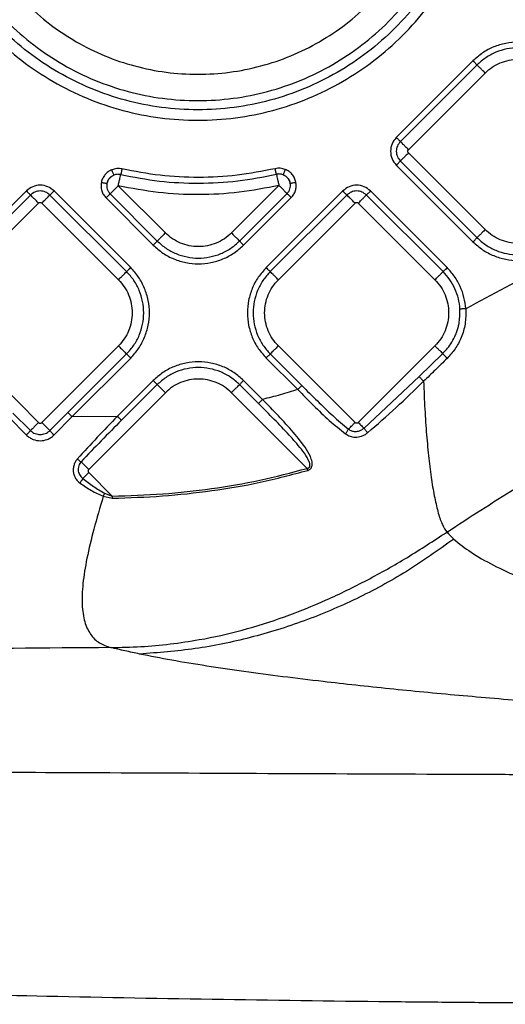
# Model space of a CAD drawing. Extents: x 935 to 1035, y 781 to 934.
# Drawn here: x 977 to 981, y 831 to 839 of the extents above; entities that cross this region are included whole.
import ezdxf

# ---------------------------------------------------------------- set-up
doc = ezdxf.new("R2010")
doc.units = 0
doc.header["$MEASUREMENT"] = 0
doc.layers.add('1', color=4, linetype='Continuous')

# ---------------------------------------------------------------- blocks, each defined once
blk = doc.blocks.new('2023 ENVOY HL')
at = {"layer": '1', "color": 3, "linetype": 'Continuous', "lineweight": 25}
for p, q in [((46.1285, 40.1453), (45.4697, 39.4865)), ((46.1634, 40.1104), (45.5046, 39.4516)), ((45.5743, 39.3818), (46.2331, 40.0407)), ((45.5046, 39.2838), (46.1634, 38.625)), ((46.2331, 38.6947), (45.5743, 39.3536)), ((45.4697, 39.249), (46.1285, 38.5902)), ((42.2907, 39.0269), (41.6319, 38.3681)), ((43.187, 38.3681), (42.5282, 39.0269)), ((43.4851, 38.6662), (43.0799, 39.0714)), ((44.4613, 39.0743), (44.0532, 38.6662)), ((45.0102, 39.0269), (44.3514, 38.3681)), ((45.9065, 38.3681), (45.2477, 39.0269)), ((42.3256, 38.9921), (41.6667, 38.3333)), ((43.1521, 38.3333), (42.4933, 38.9921)), ((42.9753, 38.9668), (43.3805, 38.5616)), ((43.0102, 39.0017), (43.4154, 38.5965)), ((44.1229, 38.5965), (44.531, 39.0046)), ((44.1578, 38.5616), (44.5659, 38.9698)), ((45.045, 38.9921), (44.3862, 38.3332)), ((45.8716, 38.3332), (45.2128, 38.9921)), ((41.7364, 38.2635), (42.3953, 38.9224)), ((42.4236, 38.9224), (43.0824, 38.2635)), ((44.4559, 38.2635), (45.1148, 38.9223)), ((45.143, 38.9223), (45.8019, 38.2635)), ((42.3953, 37.0366), (41.7364, 37.6954)), ((43.0824, 37.6954), (42.4236, 37.0366)), ((45.1148, 37.0365), (44.4559, 37.6954)), ((45.8019, 37.6954), (45.143, 37.0365)), ((42.6482, 37.1217), (43.1521, 37.6257)), ((42.683, 37.0869), (43.187, 37.5908)), ((44.3514, 37.5908), (44.623, 37.3192)), ((44.3862, 37.6256), (44.6578, 37.354)), ((45.8684, 37.6288), (45.6667, 37.432)), ((45.1927, 36.9869), (45.6667, 37.432)), ((43.3805, 37.3973), (43.0735, 37.0903)), ((43.4154, 37.3624), (43.1084, 37.0554)), ((44.2854, 37.1999), (44.123, 37.3624)), ((44.3203, 37.2348), (44.1578, 37.3973)), ((42.8263, 36.6338), (43.4851, 37.2927)), ((44.7034, 36.6426), (44.0532, 37.2927)), ((42.1408, 37.0819), (42.2915, 36.9289)), ((42.1756, 37.1168), (42.3261, 36.9674)), ((42.4927, 36.9674), (42.6482, 37.1217)), ((42.5274, 36.9289), (42.683, 37.0869)), ((42.683, 37.0869), (43.0735, 37.0903)), ((42.8263, 36.6056), (43.0286, 36.4033)), ((42.9518, 36.402), (43.0289, 36.3856)), ((42.9618, 36.4294), (43.0286, 36.4033))]:
    blk.add_line(p, q, dxfattribs=at)
for points, knots in [([(41.278, 42.1207), (41.2821, 42.0122), (41.2903, 41.7952), (41.3563, 41.4754), (41.4605, 41.1665), (41.6049, 40.874), (41.7861, 40.6028), (42.0011, 40.3576), (42.2463, 40.1426), (42.5175, 39.9614), (42.81, 39.8171), (43.1189, 39.7123), (43.4388, 39.6487), (43.7642, 39.6273), (44.0896, 39.6487), (44.4095, 39.7123), (44.7184, 39.8171), (45.0109, 39.9614), (45.2821, 40.1426), (45.5273, 40.3576), (45.7423, 40.6028), (45.9235, 40.874), (46.0679, 41.1665), (46.1721, 41.4754), (46.2381, 41.7952), (46.2463, 42.0122), (46.2504, 42.1207)], [0, 0, 0, 0, 0.041667, 0.083333, 0.125, 0.166667, 0.208333, 0.25, 0.291667, 0.333333, 0.375, 0.416667, 0.458333, 0.5, 0.541667, 0.583333, 0.625, 0.666667, 0.708333, 0.75, 0.791667, 0.833333, 0.875, 0.916667, 0.958333, 1, 1, 1, 1]), ([(46.1598, 42.1207), (46.1559, 42.0161), (46.1479, 41.8071), (46.0843, 41.4989), (45.9839, 41.2013), (45.8448, 40.9194), (45.6702, 40.6582), (45.463, 40.4219), (45.2267, 40.2147), (44.9654, 40.0401), (44.6836, 39.9011), (44.386, 39.8001), (44.0778, 39.7388), (43.7642, 39.7182), (43.4506, 39.7388), (43.1424, 39.8001), (42.8448, 39.9011), (42.563, 40.0401), (42.3017, 40.2147), (42.0654, 40.4219), (41.8582, 40.6582), (41.6836, 40.9194), (41.5445, 41.2013), (41.4441, 41.4989), (41.3805, 41.8071), (41.3725, 42.0161), (41.3686, 42.1207)], [0, 0, 0, 0, 0.041667, 0.083333, 0.125, 0.166667, 0.208333, 0.25, 0.291667, 0.333333, 0.375, 0.416667, 0.458333, 0.5, 0.541667, 0.583333, 0.625, 0.666667, 0.708333, 0.75, 0.791667, 0.833333, 0.875, 0.916667, 0.958333, 1, 1, 1, 1]), ([(41.4469, 42.1207), (41.4507, 42.0196), (41.4584, 41.8173), (41.5199, 41.5192), (41.617, 41.2313), (41.7516, 40.9587), (41.9205, 40.706), (42.1209, 40.4774), (42.3495, 40.277), (42.6022, 40.1081), (42.8749, 39.9736), (43.1627, 39.8759), (43.4609, 39.8166), (43.7642, 39.7967), (44.0675, 39.8166), (44.3657, 39.8759), (44.6535, 39.9736), (44.9262, 40.1081), (45.1789, 40.277), (45.4075, 40.4774), (45.6079, 40.706), (45.7768, 40.9587), (45.9114, 41.2313), (46.0085, 41.5192), (46.07, 41.8173), (46.0777, 42.0196), (46.0815, 42.1207)], [0, 0, 0, 0, 0.041667, 0.083333, 0.125, 0.166667, 0.208333, 0.25, 0.291667, 0.333333, 0.375, 0.416667, 0.458333, 0.5, 0.541667, 0.583333, 0.625, 0.666667, 0.708333, 0.75, 0.791667, 0.833333, 0.875, 0.916667, 0.958333, 1, 1, 1, 1]), ([(41.6735, 42.1207), (41.6769, 42.0295), (41.6838, 41.847), (41.7394, 41.578), (41.827, 41.3183), (41.9484, 41.0723), (42.1008, 40.8443), (42.2816, 40.6381), (42.4878, 40.4572), (42.7158, 40.3049), (42.9618, 40.1836), (43.2215, 40.0954), (43.4905, 40.0419), (43.7642, 40.024), (44.0379, 40.0419), (44.3069, 40.0954), (44.5666, 40.1836), (44.8126, 40.3049), (45.0406, 40.4572), (45.2468, 40.6381), (45.4276, 40.8443), (45.58, 41.0723), (45.7014, 41.3183), (45.789, 41.578), (45.8446, 41.847), (45.8515, 42.0295), (45.8549, 42.1207)], [0, 0, 0, 0, 0.0416667, 0.0833333, 0.125, 0.1666667, 0.2083333, 0.25, 0.2916666, 0.3333333, 0.375, 0.4166666, 0.4583333, 0.5, 0.5416667, 0.5833334, 0.625, 0.6666667, 0.7083334, 0.75, 0.7916667, 0.8333333, 0.875, 0.9166667, 0.9583333, 1, 1, 1, 1]), ([(46.9058, 40.1453), (46.8789, 40.1693), (46.8252, 40.2172), (46.7287, 40.2675), (46.6251, 40.2992), (46.5172, 40.3098), (46.4092, 40.2992), (46.3057, 40.2675), (46.2092, 40.2172), (46.1554, 40.1693), (46.1285, 40.1453)], [0, 0, 0, 0, 0.125, 0.25, 0.375, 0.5, 0.625, 0.75, 0.875, 1, 1, 1, 1]), ([(46.871, 40.1104), (46.8465, 40.1322), (46.7976, 40.1759), (46.7097, 40.2217), (46.6155, 40.2505), (46.5172, 40.2602), (46.4189, 40.2505), (46.3246, 40.2217), (46.2368, 40.1759), (46.1879, 40.1322), (46.1634, 40.1104)], [0, 0, 0, 0, 0.125, 0.25, 0.375, 0.5, 0.625, 0.75, 0.875, 1, 1, 1, 1]), ([(46.1285, 40.1453), (46.1327, 40.1411), (46.1409, 40.1328), (46.1518, 40.122), (46.1601, 40.1137), (46.1623, 40.1115), (46.1634, 40.1104)], [0, 0, 0, 0, 0.2500048, 0.4999999, 0.7500003, 1, 1, 1, 1]), ([(46.2331, 40.0407), (46.2528, 40.0582), (46.2921, 40.0933), (46.3626, 40.13), (46.4383, 40.1532), (46.5172, 40.1609), (46.5961, 40.1532), (46.6718, 40.13), (46.7423, 40.0933), (46.7816, 40.0582), (46.8012, 40.0407)], [0, 0, 0, 0, 0.125, 0.25, 0.375, 0.5, 0.625, 0.75, 0.875, 1, 1, 1, 1]), ([(46.2331, 40.0407), (46.2248, 40.049), (46.2083, 40.0655), (46.1866, 40.0872), (46.17, 40.1038), (46.1656, 40.1082), (46.1634, 40.1104)], [0, 0, 0, 0, 0.25, 0.499998, 0.749991, 1, 1, 1, 1]), ([(45.4697, 39.4865), (45.456, 39.4691), (45.4286, 39.4344), (45.4165, 39.3677), (45.4285, 39.3011), (45.456, 39.2663), (45.4697, 39.249)], [0, 0, 0, 0, 0.250066, 0.499983, 0.749931, 1, 1, 1, 1]), ([(45.4697, 39.4865), (45.4739, 39.4823), (45.4821, 39.474), (45.4929, 39.4632), (45.5012, 39.4549), (45.5035, 39.4527), (45.5046, 39.4516)], [0, 0, 0, 0, 0.250009, 0.499999, 0.749998, 1, 1, 1, 1]), ([(45.5046, 39.4516), (45.4949, 39.4393), (45.4755, 39.4148), (45.467, 39.3677), (45.4755, 39.3207), (45.4949, 39.2961), (45.5046, 39.2838)], [0, 0, 0, 0, 0.24986, 0.499987, 0.750123, 1, 1, 1, 1]), ([(45.5743, 39.3818), (45.566, 39.3901), (45.5494, 39.4067), (45.5278, 39.4283), (45.5112, 39.4449), (45.5068, 39.4494), (45.5046, 39.4516)], [0, 0, 0, 0, 0.250001, 0.499995, 0.749991, 1, 1, 1, 1]), ([(45.5743, 39.3536), (45.5726, 39.3556), (45.5694, 39.3598), (45.5679, 39.3677), (45.5694, 39.3756), (45.5726, 39.3798), (45.5743, 39.3818)], [0, 0, 0, 0, 0.2502339, 0.5000092, 0.7497661, 1, 1, 1, 1]), ([(45.4697, 39.249), (45.4739, 39.2531), (45.4821, 39.2614), (45.4929, 39.2722), (45.5012, 39.2805), (45.5035, 39.2827), (45.5046, 39.2838)], [0, 0, 0, 0, 0.250009, 0.499999, 0.749998, 1, 1, 1, 1]), ([(45.5743, 39.3536), (45.566, 39.3453), (45.5494, 39.3287), (45.5278, 39.3071), (45.5112, 39.2905), (45.5068, 39.2861), (45.5046, 39.2838)], [0, 0, 0, 0, 0.250001, 0.499995, 0.749991, 1, 1, 1, 1]), ([(43.0245, 39.2086), (43.0136, 39.2032), (42.9917, 39.1926), (42.9652, 39.1669), (42.9448, 39.1362), (42.9382, 39.1128), (42.935, 39.101)], [0, 0, 0, 0, 0.249534, 0.499971, 0.750433, 1, 1, 1, 1]), ([(43.1123, 39.2157), (43.0974, 39.2179), (43.0676, 39.2222), (43.0389, 39.2131), (43.0245, 39.2086)], [0, 0, 0, 0, 0.499996, 1, 1, 1, 1]), ([(43.043, 39.1629), (43.0424, 39.1643), (43.0412, 39.1672), (43.0368, 39.1781), (43.0311, 39.1923), (43.0267, 39.2032), (43.0245, 39.2086)], [0, 0, 0, 0, 0.250001, 0.499999, 0.749998, 1, 1, 1, 1]), ([(43.1123, 39.2157), (43.111, 39.21), (43.1084, 39.1986), (43.1051, 39.1837), (43.1025, 39.1722), (43.1018, 39.1692), (43.1015, 39.1676)], [0, 0, 0, 0, 0.250002, 0.500002, 0.749997, 1, 1, 1, 1]), ([(44.4283, 39.2185), (44.3197, 39.1973), (44.1025, 39.1548), (43.7705, 39.1382), (43.4383, 39.1534), (43.221, 39.195), (43.1123, 39.2157)], [0, 0, 0, 0, 0.249998, 0.499993, 0.749992, 1, 1, 1, 1]), ([(44.5149, 39.2122), (44.5007, 39.2165), (44.4723, 39.2251), (44.443, 39.2207), (44.4283, 39.2185)], [0, 0, 0, 0, 0.499997, 1, 1, 1, 1]), ([(44.4393, 39.1705), (44.439, 39.172), (44.4383, 39.175), (44.4357, 39.1865), (44.4322, 39.2014), (44.4296, 39.2128), (44.4283, 39.2185)], [0, 0, 0, 0, 0.250001, 0.5, 0.749998, 1, 1, 1, 1]), ([(44.5149, 39.2122), (44.5127, 39.2068), (44.5085, 39.1958), (44.503, 39.1816), (44.4987, 39.1706), (44.4976, 39.1677), (44.497, 39.1663)], [0, 0, 0, 0, 0.250002, 0.499985, 0.749974, 1, 1, 1, 1]), ([(44.6066, 39.1022), (44.6034, 39.1142), (44.5969, 39.1384), (44.576, 39.17), (44.5487, 39.1962), (44.5261, 39.2069), (44.5149, 39.2122)], [0, 0, 0, 0, 0.249525, 0.499995, 0.75047, 1, 1, 1, 1]), ([(42.935, 39.101), (42.9334, 39.0889), (42.9302, 39.0647), (42.937, 39.0285), (42.9513, 38.9945), (42.9673, 38.9761), (42.9753, 38.9668)], [0, 0, 0, 0, 0.250001, 0.500002, 0.750003, 1, 1, 1, 1]), ([(42.935, 39.101), (42.9407, 39.0999), (42.9522, 39.0975), (42.9672, 39.0945), (42.9787, 39.0921), (42.9817, 39.0915), (42.9833, 39.0912)], [0, 0, 0, 0, 0.250006, 0.500002, 0.750002, 1, 1, 1, 1]), ([(43.043, 39.1629), (43.0357, 39.1592), (43.0213, 39.1519), (43.0037, 39.1348), (42.9901, 39.1145), (42.9855, 39.0989), (42.9833, 39.0912)], [0, 0, 0, 0, 0.250002, 0.500001, 0.750001, 1, 1, 1, 1]), ([(42.9833, 39.0912), (42.9854, 39.099), (42.9897, 39.1147), (43.0032, 39.1352), (43.021, 39.1523), (43.0356, 39.1593), (43.043, 39.1629)], [0, 0, 0, 0, 0.249892, 0.500026, 0.750146, 1, 1, 1, 1]), ([(43.1015, 39.1676), (43.0915, 39.1691), (43.0717, 39.1719), (43.0525, 39.1659), (43.043, 39.1629)], [0, 0, 0, 0, 0.5000002, 1, 1, 1, 1]), ([(43.0799, 39.0714), (43.0824, 39.0829), (43.0876, 39.1057), (43.0943, 39.1356), (43.0994, 39.1585), (43.1008, 39.1646), (43.1015, 39.1676)], [0, 0, 0, 0, 0.25, 0.499996, 0.74999, 1, 1, 1, 1]), ([(43.1015, 39.1676), (43.212, 39.1465), (43.4329, 39.1043), (43.7706, 39.0888), (44.1081, 39.1057), (44.3289, 39.1489), (44.4393, 39.1705)], [0, 0, 0, 0, 0.250008, 0.500008, 0.750003, 1, 1, 1, 1]), ([(44.497, 39.1663), (44.4876, 39.1691), (44.4686, 39.1748), (44.4491, 39.1719), (44.4393, 39.1705)], [0, 0, 0, 0, 0.500005, 1, 1, 1, 1]), ([(44.4393, 39.1705), (44.44, 39.1674), (44.4414, 39.1613), (44.4467, 39.1384), (44.4535, 39.1086), (44.4587, 39.0857), (44.4613, 39.0743)], [0, 0, 0, 0, 0.2500104, 0.5000033, 0.7500025, 1, 1, 1, 1]), ([(44.5582, 39.0929), (44.5559, 39.1009), (44.5514, 39.1168), (44.5374, 39.1378), (44.5194, 39.1553), (44.5045, 39.1626), (44.497, 39.1663)], [0, 0, 0, 0, 0.249999, 0.499998, 0.75, 1, 1, 1, 1]), ([(44.497, 39.1663), (44.5046, 39.1627), (44.5197, 39.1557), (44.538, 39.1382), (44.5519, 39.1171), (44.5561, 39.101), (44.5582, 39.0929)], [0, 0, 0, 0, 0.249874, 0.500009, 0.750133, 1, 1, 1, 1]), ([(44.5582, 39.0929), (44.5597, 39.0932), (44.5628, 39.0938), (44.5743, 39.096), (44.5893, 39.0989), (44.6008, 39.1011), (44.6066, 39.1022)], [0, 0, 0, 0, 0.249999, 0.499995, 0.749995, 1, 1, 1, 1]), ([(44.5659, 38.9698), (44.5738, 38.9789), (44.5896, 38.997), (44.6039, 39.0305), (44.6109, 39.0663), (44.608, 39.0902), (44.6066, 39.1022)], [0, 0, 0, 0, 0.250001, 0.500002, 0.750001, 1, 1, 1, 1]), ([(42.5282, 39.0269), (42.5108, 39.0407), (42.4761, 39.0681), (42.4094, 39.0801), (42.3428, 39.0681), (42.308, 39.0407), (42.2907, 39.0269)], [0, 0, 0, 0, 0.250069, 0.499983, 0.74993, 1, 1, 1, 1]), ([(42.2907, 39.0269), (42.2948, 39.0228), (42.3031, 39.0145), (42.3139, 39.0037), (42.3222, 38.9954), (42.3244, 38.9932), (42.3256, 38.9921)], [0, 0, 0, 0, 0.2500028, 0.4999989, 0.7499983, 1, 1, 1, 1]), ([(42.4933, 38.9921), (42.481, 39.0018), (42.4565, 39.0211), (42.4094, 39.0297), (42.3624, 39.0211), (42.3378, 39.0018), (42.3256, 38.9921)], [0, 0, 0, 0, 0.2498606, 0.4999869, 0.7501218, 1, 1, 1, 1]), ([(42.5282, 39.0269), (42.524, 39.0228), (42.5157, 39.0145), (42.5049, 39.0037), (42.4966, 38.9954), (42.4944, 38.9932), (42.4933, 38.9921)], [0, 0, 0, 0, 0.250002, 0.499998, 0.750001, 1, 1, 1, 1]), ([(42.9833, 39.0912), (42.9822, 39.0831), (42.9801, 39.067), (42.9846, 39.0428), (42.9942, 39.0201), (43.0048, 39.0079), (43.0102, 39.0017)], [0, 0, 0, 0, 0.249997, 0.5, 0.749997, 1, 1, 1, 1]), ([(43.0102, 39.0017), (43.0124, 39.0039), (43.0168, 39.0083), (43.0334, 39.0249), (43.055, 39.0466), (43.0716, 39.0632), (43.0799, 39.0714)], [0, 0, 0, 0, 0.25001, 0.500003, 0.750001, 1, 1, 1, 1]), ([(44.4613, 39.0743), (44.3473, 39.052), (44.1193, 39.0075), (43.7708, 38.99), (43.4222, 39.006), (43.194, 39.0496), (43.0799, 39.0714)], [0, 0, 0, 0, 0.249998, 0.499991, 0.749989, 1, 1, 1, 1]), ([(44.4613, 39.0743), (44.4696, 39.0661), (44.4862, 39.0495), (44.5078, 39.0278), (44.5244, 39.0113), (44.5288, 39.0068), (44.531, 39.0046)], [0, 0, 0, 0, 0.250002, 0.499999, 0.749992, 1, 1, 1, 1]), ([(44.531, 39.0046), (44.5363, 39.0107), (44.5469, 39.0228), (44.5564, 39.0451), (44.561, 39.069), (44.5591, 39.0849), (44.5582, 39.0929)], [0, 0, 0, 0, 0.249997, 0.499996, 0.749999, 1, 1, 1, 1]), ([(45.2477, 39.0269), (45.2303, 39.0406), (45.1956, 39.0681), (45.1289, 39.0801), (45.0623, 39.0681), (45.0275, 39.0406), (45.0102, 39.0269)], [0, 0, 0, 0, 0.250068, 0.499982, 0.749929, 1, 1, 1, 1]), ([(45.0102, 39.0269), (45.0143, 39.0228), (45.0226, 39.0145), (45.0334, 39.0037), (45.0417, 38.9954), (45.0439, 38.9932), (45.045, 38.9921)], [0, 0, 0, 0, 0.250003, 0.499999, 0.749998, 1, 1, 1, 1]), ([(45.2128, 38.9921), (45.2005, 39.0017), (45.176, 39.0211), (45.1289, 39.0297), (45.0819, 39.0211), (45.0573, 39.0017), (45.045, 38.9921)], [0, 0, 0, 0, 0.24986, 0.499985, 0.750122, 1, 1, 1, 1]), ([(45.2477, 39.0269), (45.2435, 39.0228), (45.2352, 39.0145), (45.2244, 39.0037), (45.2161, 38.9954), (45.2139, 38.9932), (45.2128, 38.9921)], [0, 0, 0, 0, 0.250003, 0.499996, 0.749997, 1, 1, 1, 1]), ([(42.3953, 38.9224), (42.387, 38.9306), (42.3704, 38.9472), (42.3488, 38.9689), (42.3322, 38.9855), (42.3278, 38.9899), (42.3256, 38.9921)], [0, 0, 0, 0, 0.250002, 0.499999, 0.749992, 1, 1, 1, 1]), ([(42.4236, 38.9224), (42.4318, 38.9306), (42.4484, 38.9472), (42.47, 38.9689), (42.4866, 38.9855), (42.4911, 38.9899), (42.4933, 38.9921)], [0, 0, 0, 0, 0.249999, 0.499997, 0.749991, 1, 1, 1, 1]), ([(42.9753, 38.9668), (42.9794, 38.971), (42.9877, 38.9793), (42.9985, 38.9901), (43.0068, 38.9984), (43.009, 39.0006), (43.0102, 39.0017)], [0, 0, 0, 0, 0.250003, 0.499999, 0.749998, 1, 1, 1, 1]), ([(44.5659, 38.9698), (44.5618, 38.9739), (44.5535, 38.9822), (44.5427, 38.993), (44.5344, 39.0013), (44.5322, 39.0035), (44.531, 39.0046)], [0, 0, 0, 0, 0.250002, 0.499997, 0.749999, 1, 1, 1, 1]), ([(45.1148, 38.9223), (45.1065, 38.9306), (45.0899, 38.9472), (45.0683, 38.9688), (45.0517, 38.9854), (45.0473, 38.9898), (45.045, 38.9921)], [0, 0, 0, 0, 0.250001, 0.499999, 0.749991, 1, 1, 1, 1]), ([(45.143, 38.9223), (45.1513, 38.9306), (45.1679, 38.9472), (45.1895, 38.9688), (45.2061, 38.9854), (45.2106, 38.9898), (45.2128, 38.9921)], [0, 0, 0, 0, 0.249999, 0.499997, 0.74999, 1, 1, 1, 1]), ([(42.3953, 38.9224), (42.3973, 38.924), (42.4015, 38.9273), (42.4094, 38.9287), (42.4173, 38.9273), (42.4215, 38.924), (42.4236, 38.9224)], [0, 0, 0, 0, 0.250223, 0.499992, 0.749762, 1, 1, 1, 1]), ([(45.1148, 38.9223), (45.1168, 38.924), (45.121, 38.9272), (45.1289, 38.9287), (45.1368, 38.9272), (45.141, 38.924), (45.143, 38.9223)], [0, 0, 0, 0, 0.250223, 0.499992, 0.749762, 1, 1, 1, 1]), ([(47.4587, 38.6989), (47.2215, 38.594), (46.7483, 38.3844), (46.2933, 38.1376), (46.0663, 38.0145)], [0, 0, 0, 0, 0.501079, 1, 1, 1, 1]), ([(46.2331, 38.6947), (46.2248, 38.6865), (46.2083, 38.6699), (46.1866, 38.6482), (46.17, 38.6316), (46.1656, 38.6272), (46.1634, 38.625)], [0, 0, 0, 0, 0.25, 0.499995, 0.749991, 1, 1, 1, 1]), ([(46.8012, 38.6947), (46.7816, 38.6772), (46.7423, 38.6421), (46.6718, 38.6054), (46.5961, 38.5822), (46.5172, 38.5745), (46.4383, 38.5822), (46.3626, 38.6054), (46.2921, 38.6421), (46.2528, 38.6772), (46.2331, 38.6947)], [0, 0, 0, 0, 0.125, 0.25, 0.375, 0.5, 0.625, 0.75, 0.875, 1, 1, 1, 1]), ([(43.3805, 38.5616), (43.3846, 38.5658), (43.3929, 38.5741), (43.4037, 38.5849), (43.412, 38.5932), (43.4143, 38.5954), (43.4154, 38.5965)], [0, 0, 0, 0, 0.250003, 0.499999, 0.750002, 1, 1, 1, 1]), ([(43.4851, 38.6662), (43.4768, 38.6579), (43.4603, 38.6414), (43.4386, 38.6197), (43.422, 38.6031), (43.4176, 38.5987), (43.4154, 38.5965)], [0, 0, 0, 0, 0.249999, 0.4999967, 0.7499893, 1, 1, 1, 1]), ([(43.4154, 38.5965), (43.4398, 38.5747), (43.4888, 38.531), (43.5766, 38.4852), (43.6709, 38.4564), (43.7691, 38.4468), (43.8674, 38.4564), (43.9617, 38.4852), (44.0495, 38.531), (44.0985, 38.5747), (44.1229, 38.5965)], [0, 0, 0, 0, 0.125, 0.25, 0.375, 0.5, 0.625, 0.750001, 0.875001, 1, 1, 1, 1]), ([(44.0532, 38.6662), (44.0336, 38.6487), (43.9943, 38.6136), (43.9237, 38.5769), (43.8481, 38.5537), (43.7691, 38.546), (43.6902, 38.5537), (43.6146, 38.5769), (43.544, 38.6136), (43.5047, 38.6487), (43.4851, 38.6662)], [0, 0, 0, 0, 0.125, 0.25, 0.375, 0.5, 0.624999, 0.749999, 0.874999, 1, 1, 1, 1]), ([(44.0532, 38.6662), (44.0615, 38.6579), (44.078, 38.6414), (44.0997, 38.6197), (44.1163, 38.6031), (44.1207, 38.5987), (44.1229, 38.5965)], [0, 0, 0, 0, 0.250001, 0.499999, 0.749991, 1, 1, 1, 1]), ([(44.1578, 38.5616), (44.1537, 38.5658), (44.1454, 38.5741), (44.1346, 38.5849), (44.1263, 38.5932), (44.124, 38.5954), (44.1229, 38.5965)], [0, 0, 0, 0, 0.250002, 0.499998, 0.750001, 1, 1, 1, 1]), ([(46.1285, 38.5902), (46.1327, 38.5943), (46.1409, 38.6026), (46.1518, 38.6134), (46.1601, 38.6217), (46.1623, 38.6239), (46.1634, 38.625)], [0, 0, 0, 0, 0.25001, 0.5, 0.75, 1, 1, 1, 1]), ([(46.1634, 38.625), (46.1879, 38.6032), (46.2368, 38.5595), (46.3246, 38.5137), (46.4189, 38.4849), (46.5172, 38.4753), (46.6155, 38.4849), (46.7097, 38.5137), (46.7976, 38.5595), (46.8465, 38.6032), (46.871, 38.625)], [0, 0, 0, 0, 0.125, 0.25, 0.375, 0.5, 0.625, 0.75, 0.875, 1, 1, 1, 1]), ([(43.3805, 38.5616), (43.4074, 38.5376), (43.4611, 38.4897), (43.5576, 38.4394), (43.6612, 38.4077), (43.7691, 38.3971), (43.8771, 38.4077), (43.9807, 38.4394), (44.0771, 38.4897), (44.1309, 38.5376), (44.1578, 38.5616)], [0, 0, 0, 0, 0.1250001, 0.25, 0.375, 0.5, 0.625, 0.75, 0.8749999, 1, 1, 1, 1]), ([(46.1285, 38.5902), (46.1554, 38.5662), (46.2092, 38.5182), (46.3057, 38.4679), (46.4092, 38.4362), (46.5172, 38.4256), (46.6251, 38.4362), (46.7287, 38.4679), (46.8252, 38.5182), (46.8789, 38.5662), (46.9058, 38.5902)], [0, 0, 0, 0, 0.125, 0.25, 0.375, 0.5, 0.625, 0.75, 0.875, 1, 1, 1, 1]), ([(43.187, 38.3681), (43.1828, 38.364), (43.1746, 38.3557), (43.1637, 38.3449), (43.1554, 38.3366), (43.1532, 38.3344), (43.1521, 38.3333)], [0, 0, 0, 0, 0.2500072, 0.5000018, 0.7499998, 1, 1, 1, 1]), ([(43.187, 37.5908), (43.211, 37.6177), (43.2589, 37.6715), (43.3092, 37.768), (43.3409, 37.8715), (43.3515, 37.9795), (43.3409, 38.0874), (43.3092, 38.191), (43.2589, 38.2875), (43.211, 38.3412), (43.187, 38.3681)], [0, 0, 0, 0, 0.125, 0.25, 0.375, 0.5, 0.625, 0.75, 0.875, 1, 1, 1, 1]), ([(44.3514, 38.3681), (44.3274, 38.3412), (44.2794, 38.2874), (44.2291, 38.1909), (44.1974, 38.0874), (44.1869, 37.9794), (44.1974, 37.8715), (44.2291, 37.7679), (44.2794, 37.6714), (44.3274, 37.6177), (44.3514, 37.5908)], [0, 0, 0, 0, 0.1250001, 0.25, 0.375, 0.5, 0.625, 0.75, 0.8749999, 1, 1, 1, 1]), ([(44.3514, 38.3681), (44.3555, 38.3639), (44.3638, 38.3557), (44.3746, 38.3448), (44.3829, 38.3365), (44.3851, 38.3343), (44.3862, 38.3332)], [0, 0, 0, 0, 0.250002, 0.499998, 0.750001, 1, 1, 1, 1]), ([(45.9065, 38.3681), (45.9023, 38.3639), (45.8941, 38.3557), (45.8832, 38.3448), (45.8749, 38.3365), (45.8727, 38.3343), (45.8716, 38.3332)], [0, 0, 0, 0, 0.2500048, 0.4999999, 0.7500003, 1, 1, 1, 1]), ([(46.0663, 38.0145), (46.0625, 38.0474), (46.0549, 38.1131), (46.021, 38.2069), (45.973, 38.2943), (45.9286, 38.3435), (45.9065, 38.3681)], [0, 0, 0, 0, 0.25, 0.500001, 0.75, 1, 1, 1, 1]), ([(43.0824, 38.2635), (43.0907, 38.2718), (43.1072, 38.2884), (43.1289, 38.31), (43.1455, 38.3266), (43.1499, 38.331), (43.1521, 38.3333)], [0, 0, 0, 0, 0.250002, 0.499997, 0.749991, 1, 1, 1, 1]), ([(43.0824, 38.2635), (43.0999, 38.2439), (43.135, 38.2046), (43.1716, 38.1341), (43.1956, 38.0584), (43.1986, 38.0058), (43.2001, 37.9795)], [0, 0, 0, 0, 0.25, 0.5, 0.75, 1, 1, 1, 1]), ([(43.1521, 37.6257), (43.174, 37.6502), (43.2176, 37.6991), (43.2634, 37.7869), (43.2923, 37.8812), (43.3019, 37.9795), (43.2923, 38.0777), (43.2634, 38.172), (43.2176, 38.2598), (43.174, 38.3088), (43.1521, 38.3333)], [0, 0, 0, 0, 0.125, 0.25, 0.375, 0.5, 0.625, 0.75, 0.875, 1, 1, 1, 1]), ([(44.3862, 38.3332), (44.3644, 38.3088), (44.3207, 38.2598), (44.2749, 38.172), (44.2461, 38.0777), (44.2365, 37.9794), (44.2461, 37.8812), (44.2749, 37.7869), (44.3207, 37.6991), (44.3644, 37.6501), (44.3862, 37.6256)], [0, 0, 0, 0, 0.124999, 0.249999, 0.375, 0.5, 0.624999, 0.75, 0.875, 1, 1, 1, 1]), ([(44.3383, 37.9794), (44.3398, 38.0057), (44.3427, 38.0583), (44.3668, 38.134), (44.4033, 38.2046), (44.4384, 38.2439), (44.4559, 38.2635)], [0, 0, 0, 0, 0.25, 0.5, 0.750001, 1, 1, 1, 1]), ([(44.4559, 38.2635), (44.4477, 38.2718), (44.4311, 38.2883), (44.4094, 38.31), (44.3928, 38.3266), (44.3884, 38.331), (44.3862, 38.3332)], [0, 0, 0, 0, 0.249999, 0.499997, 0.74999, 1, 1, 1, 1]), ([(45.8019, 38.2635), (45.8102, 38.2718), (45.8267, 38.2883), (45.8484, 38.31), (45.865, 38.3266), (45.8694, 38.331), (45.8716, 38.3332)], [0, 0, 0, 0, 0.25, 0.499998, 0.749991, 1, 1, 1, 1]), ([(45.8019, 38.2635), (45.8194, 38.2439), (45.8545, 38.2046), (45.891, 38.134), (45.9151, 38.0583), (45.9181, 38.0057), (45.9195, 37.9794)], [0, 0, 0, 0, 0.2499998, 0.5000004, 0.75, 1, 1, 1, 1]), ([(46.0171, 38.0113), (46.0137, 38.0413), (46.0067, 38.1012), (45.9759, 38.1865), (45.9321, 38.2661), (45.8918, 38.3108), (45.8716, 38.3332)], [0, 0, 0, 0, 0.250001, 0.500001, 0.75, 1, 1, 1, 1]), ([(45.8684, 37.6288), (45.8828, 37.6439), (45.912, 37.6746), (45.9495, 37.7289), (45.9763, 37.781), (45.9936, 37.8268), (46.0036, 37.8614), (46.017, 37.9218), (46.0171, 37.9719), (46.0171, 38.0113)], [0, 0, 0, 0, 0.147559, 0.300046, 0.466524, 0.561773, 0.647003, 0.722182, 1, 1, 1, 1]), ([(46.0663, 38.0145), (46.0666, 37.9702), (46.0673, 37.8855), (46.0318, 37.7682), (45.9791, 37.6678), (45.9302, 37.6139), (45.9063, 37.5877)], [0, 0, 0, 0, 0.280991, 0.5370813, 0.7746371, 1, 1, 1, 1]), ([(46.0663, 38.0145), (46.0605, 38.0141), (46.0488, 38.0134), (46.0335, 38.0124), (46.0218, 38.0116), (46.0187, 38.0114), (46.0171, 38.0113)], [0, 0, 0, 0, 0.250002, 0.4999993, 0.7499998, 1, 1, 1, 1]), ([(43.2001, 37.9795), (43.1986, 37.9532), (43.1956, 37.9006), (43.1716, 37.8249), (43.135, 37.7543), (43.0999, 37.7151), (43.0824, 37.6954)], [0, 0, 0, 0, 0.25, 0.499999, 0.749999, 1, 1, 1, 1]), ([(44.4559, 37.6954), (44.4384, 37.715), (44.4033, 37.7543), (44.3668, 37.8248), (44.3427, 37.9005), (44.3398, 37.9531), (44.3383, 37.9794)], [0, 0, 0, 0, 0.249999, 0.5, 0.75, 1, 1, 1, 1]), ([(45.9195, 37.9794), (45.9181, 37.9531), (45.9151, 37.9005), (45.891, 37.8248), (45.8545, 37.7543), (45.8194, 37.715), (45.8019, 37.6954)], [0, 0, 0, 0, 0.25, 0.4999996, 0.7500002, 1, 1, 1, 1]), ([(43.0824, 37.6954), (43.0907, 37.6871), (43.1072, 37.6706), (43.1289, 37.6489), (43.1455, 37.6323), (43.1499, 37.6279), (43.1521, 37.6257)], [0, 0, 0, 0, 0.2499994, 0.499995, 0.7499899, 1, 1, 1, 1]), ([(44.4559, 37.6954), (44.4477, 37.6871), (44.4311, 37.6705), (44.4094, 37.6489), (44.3928, 37.6323), (44.3884, 37.6279), (44.3862, 37.6256)], [0, 0, 0, 0, 0.249999, 0.4999967, 0.7499893, 1, 1, 1, 1]), ([(45.8019, 37.6954), (45.8091, 37.6881), (45.8236, 37.6737), (45.8431, 37.6541), (45.8593, 37.638), (45.8654, 37.6319), (45.8684, 37.6288)], [0, 0, 0, 0, 0.2500021, 0.5000036, 0.7499983, 1, 1, 1, 1]), ([(43.187, 37.5908), (43.1828, 37.595), (43.1746, 37.6032), (43.1637, 37.6141), (43.1554, 37.6224), (43.1532, 37.6246), (43.1521, 37.6257)], [0, 0, 0, 0, 0.250008, 0.500003, 0.750001, 1, 1, 1, 1]), ([(44.3514, 37.5908), (44.3555, 37.5949), (44.3638, 37.6032), (44.3746, 37.614), (44.3829, 37.6223), (44.3851, 37.6245), (44.3862, 37.6256)], [0, 0, 0, 0, 0.250003, 0.499999, 0.750002, 1, 1, 1, 1]), ([(45.9063, 37.5877), (45.8727, 37.5547), (45.8056, 37.4888), (45.7382, 37.4233), (45.7045, 37.3905)], [0, 0, 0, 0, 0.500854, 1, 1, 1, 1]), ([(45.9063, 37.5877), (45.9022, 37.5919), (45.894, 37.6003), (45.8826, 37.6125), (45.8733, 37.6229), (45.87, 37.6268), (45.8684, 37.6288)], [0, 0, 0, 0, 0.249992, 0.499995, 0.749997, 1, 1, 1, 1]), ([(44.1578, 37.3973), (44.1309, 37.4213), (44.0772, 37.4692), (43.9807, 37.5195), (43.8771, 37.5512), (43.7692, 37.5618), (43.6612, 37.5512), (43.5577, 37.5195), (43.4612, 37.4692), (43.4074, 37.4213), (43.3805, 37.3973)], [0, 0, 0, 0, 0.125, 0.25, 0.375, 0.5, 0.625, 0.75, 0.875, 1, 1, 1, 1]), ([(44.123, 37.3624), (44.0985, 37.3842), (44.0496, 37.4279), (43.9617, 37.4737), (43.8675, 37.5025), (43.7692, 37.5122), (43.6709, 37.5025), (43.5766, 37.4737), (43.4888, 37.4279), (43.4399, 37.3842), (43.4154, 37.3624)], [0, 0, 0, 0, 0.125, 0.25, 0.375, 0.5, 0.625, 0.75, 0.875, 1, 1, 1, 1]), ([(44.0532, 37.2927), (44.0336, 37.3102), (43.9943, 37.3453), (43.9238, 37.382), (43.8481, 37.4052), (43.7692, 37.4129), (43.6903, 37.4052), (43.6146, 37.382), (43.5441, 37.3453), (43.5048, 37.3102), (43.4851, 37.2927)], [0, 0, 0, 0, 0.125, 0.25, 0.375, 0.5, 0.625, 0.75, 0.874999, 1, 1, 1, 1]), ([(45.6667, 37.432), (45.6685, 37.4297), (45.6722, 37.4253), (45.6816, 37.4147), (45.6928, 37.4027), (45.7006, 37.3946), (45.7045, 37.3905)], [0, 0, 0, 0, 0.249987, 0.499997, 0.750001, 1, 1, 1, 1]), ([(43.3805, 37.3973), (43.3847, 37.3931), (43.3929, 37.3848), (43.4038, 37.374), (43.4121, 37.3657), (43.4143, 37.3635), (43.4154, 37.3624)], [0, 0, 0, 0, 0.250003, 0.499999, 0.749998, 1, 1, 1, 1]), ([(43.4154, 37.3624), (43.4176, 37.3602), (43.422, 37.3558), (43.4386, 37.3392), (43.4603, 37.3175), (43.4768, 37.301), (43.4851, 37.2927)], [0, 0, 0, 0, 0.25001, 0.500003, 0.750001, 1, 1, 1, 1]), ([(44.0532, 37.2927), (44.0615, 37.301), (44.0781, 37.3175), (44.0997, 37.3392), (44.1163, 37.3558), (44.1208, 37.3602), (44.123, 37.3624)], [0, 0, 0, 0, 0.250002, 0.499997, 0.749991, 1, 1, 1, 1]), ([(44.1578, 37.3973), (44.1537, 37.3931), (44.1454, 37.3848), (44.1346, 37.374), (44.1263, 37.3657), (44.1241, 37.3635), (44.123, 37.3624)], [0, 0, 0, 0, 0.2500072, 0.5000018, 0.7499998, 1, 1, 1, 1]), ([(44.6578, 37.354), (44.6567, 37.3529), (44.6545, 37.3507), (44.6462, 37.3424), (44.6354, 37.3316), (44.6271, 37.3233), (44.623, 37.3192)], [0, 0, 0, 0, 0.25, 0.499998, 0.749993, 1, 1, 1, 1]), ([(44.6578, 37.354), (44.7022, 37.31), (44.7901, 37.2226), (44.9214, 37.0951), (45.0128, 37.0177), (45.0578, 36.9796)], [0, 0, 0, 0, 0.34083, 0.675791, 1, 1, 1, 1]), ([(45.2235, 36.9485), (45.3054, 37.0203), (45.469, 37.1638), (45.6261, 37.315), (45.7045, 37.3905)], [0, 0, 0, 0, 0.500569, 1, 1, 1, 1]), ([(45.7045, 37.3905), (45.7076, 37.3102), (45.7136, 37.1522), (45.7288, 36.9298), (45.7481, 36.726), (45.7716, 36.5436), (45.7991, 36.3844), (45.8305, 36.2528), (45.8657, 36.1494), (45.8914, 36.113), (45.9045, 36.0945)], [0, 0, 0, 0, 0.132759, 0.261056, 0.385827, 0.508163, 0.629245, 0.750432, 0.873359, 1, 1, 1, 1]), ([(44.623, 37.3192), (44.5729, 37.3039), (44.4727, 37.2734), (44.3711, 37.2477), (44.3203, 37.2348)], [0, 0, 0, 0, 0.499431, 1, 1, 1, 1]), ([(44.623, 37.3192), (44.6679, 37.2737), (44.757, 37.1835), (44.8913, 37.0525), (44.9867, 36.9766), (45.034, 36.9389)], [0, 0, 0, 0, 0.339595, 0.672445, 1, 1, 1, 1]), ([(44.3203, 37.2348), (44.3162, 37.2307), (44.3079, 37.2224), (44.2971, 37.2115), (44.2888, 37.2033), (44.2865, 37.201), (44.2854, 37.1999)], [0, 0, 0, 0, 0.2500072, 0.5000018, 0.7499998, 1, 1, 1, 1]), ([(44.7034, 36.6426), (44.7057, 36.6429), (44.7102, 36.6435), (44.7162, 36.6459), (44.721, 36.6495), (44.7255, 36.6552), (44.7283, 36.6644), (44.7278, 36.6782), (44.7229, 36.696), (44.7053, 36.7356), (44.6682, 36.7893), (44.6119, 36.8589), (44.5301, 36.9503), (44.4199, 37.0649), (44.3306, 37.1546), (44.2854, 37.1999)], [0, 0, 0, 0, 0.009536, 0.018025, 0.025907, 0.033719, 0.047651, 0.064654, 0.090994, 0.124263, 0.244103, 0.357377, 0.489858, 0.742122, 1, 1, 1, 1]), ([(44.7084, 36.6254), (44.714, 36.6274), (44.7225, 36.6306), (44.7319, 36.6382), (44.7394, 36.6471), (44.7449, 36.6593), (44.749, 36.6856), (44.7375, 36.737), (44.6849, 36.8319), (44.586, 36.9541), (44.4561, 37.095), (44.3658, 37.1879), (44.3203, 37.2348)], [0, 0, 0, 0, 0.02213, 0.034022, 0.045722, 0.066824, 0.085518, 0.150676, 0.271762, 0.511098, 0.75343, 1, 1, 1, 1]), ([(42.6482, 37.1217), (42.6493, 37.1206), (42.6515, 37.1184), (42.6598, 37.1101), (42.6706, 37.0993), (42.6789, 37.091), (42.683, 37.0869)], [0, 0, 0, 0, 0.250001, 0.500003, 0.749998, 1, 1, 1, 1]), ([(43.0735, 37.0903), (43.015, 37.0303), (42.8973, 36.9095), (42.785, 36.7852), (42.7285, 36.7227)], [0, 0, 0, 0, 0.49699, 1, 1, 1, 1]), ([(43.1084, 37.0554), (43.1073, 37.0565), (43.1051, 37.0587), (43.0968, 37.067), (43.086, 37.0779), (43.0777, 37.0861), (43.0735, 37.0903)], [0, 0, 0, 0, 0.2499992, 0.500002, 0.7499976, 1, 1, 1, 1]), ([(42.3953, 37.0366), (42.3872, 37.0285), (42.3711, 37.0124), (42.3499, 36.9912), (42.3334, 36.9747), (42.3285, 36.9698), (42.3261, 36.9674)], [0, 0, 0, 0, 0.249998, 0.500003, 0.75, 1, 1, 1, 1]), ([(42.3953, 37.0366), (42.3973, 37.0349), (42.4015, 37.0317), (42.4094, 37.0302), (42.4173, 37.0317), (42.4215, 37.0349), (42.4236, 37.0366)], [0, 0, 0, 0, 0.250218, 0.499992, 0.749767, 1, 1, 1, 1]), ([(42.4927, 36.9674), (42.4903, 36.9698), (42.4854, 36.9747), (42.4689, 36.9913), (42.4477, 37.0125), (42.4316, 37.0285), (42.4236, 37.0366)], [0, 0, 0, 0, 0.249995, 0.500004, 0.750003, 1, 1, 1, 1]), ([(43.1084, 37.0554), (43.0499, 36.9969), (42.9324, 36.8795), (42.8183, 36.7594), (42.761, 36.6991)], [0, 0, 0, 0, 0.497856, 1, 1, 1, 1]), ([(45.0578, 36.9796), (45.0614, 36.9831), (45.0685, 36.9903), (45.0826, 37.0043), (45.0982, 37.02), (45.1092, 37.031), (45.1148, 37.0365)], [0, 0, 0, 0, 0.249994, 0.499992, 0.749994, 1, 1, 1, 1]), ([(45.0578, 36.9796), (45.0664, 36.9744), (45.0845, 36.9636), (45.1184, 36.9582), (45.1574, 36.9634), (45.1803, 36.9787), (45.1927, 36.9869)], [0, 0, 0, 0, 0.210132, 0.439143, 0.698488, 1, 1, 1, 1]), ([(45.143, 37.0365), (45.141, 37.0349), (45.1368, 37.0316), (45.1289, 37.0302), (45.121, 37.0316), (45.1168, 37.0349), (45.1148, 37.0365)], [0, 0, 0, 0, 0.2502332, 0.5000078, 0.7497825, 1, 1, 1, 1]), ([(45.143, 37.0365), (45.1476, 37.032), (45.1568, 37.0228), (45.17, 37.0096), (45.1823, 36.9973), (45.1892, 36.9904), (45.1927, 36.9869)], [0, 0, 0, 0, 0.25, 0.500006, 0.75001, 1, 1, 1, 1]), ([(45.2235, 36.9485), (45.2207, 36.9517), (45.215, 36.9583), (45.2065, 36.9687), (45.1987, 36.9786), (45.1947, 36.9842), (45.1927, 36.9869)], [0, 0, 0, 0, 0.249992, 0.499996, 0.750004, 1, 1, 1, 1]), ([(45.9045, 36.0946), (46.0986, 36.221), (46.4879, 36.4747), (47.0472, 36.7914), (47.4169, 36.9698), (47.5768, 37.047)], [0, 0, 0, 0, 0.360778, 0.723519, 1, 1, 1, 1]), ([(42.2915, 36.9289), (42.2956, 36.9332), (42.3039, 36.9417), (42.3147, 36.9534), (42.3229, 36.9628), (42.325, 36.9659), (42.3261, 36.9674)], [0, 0, 0, 0, 0.2499898, 0.4999873, 0.7500039, 1, 1, 1, 1]), ([(42.2915, 36.9289), (42.3005, 36.9209), (42.3178, 36.9056), (42.3572, 36.8861), (42.4097, 36.8756), (42.4621, 36.8862), (42.5013, 36.9058), (42.5185, 36.921), (42.5274, 36.9289)], [0, 0, 0, 0, 0.137958, 0.264512, 0.501077, 0.737257, 0.863211, 1, 1, 1, 1]), ([(42.3261, 36.9674), (42.3324, 36.9619), (42.3447, 36.9513), (42.3725, 36.9379), (42.4096, 36.9306), (42.4465, 36.938), (42.4743, 36.9514), (42.4865, 36.962), (42.4927, 36.9674)], [0, 0, 0, 0, 0.1362777, 0.2634583, 0.5010085, 0.7381379, 0.8648056, 1, 1, 1, 1]), ([(42.5274, 36.9289), (42.5233, 36.9332), (42.515, 36.9417), (42.5042, 36.9534), (42.4959, 36.9628), (42.4938, 36.9659), (42.4927, 36.9674)], [0, 0, 0, 0, 0.249993, 0.499997, 0.750007, 1, 1, 1, 1]), ([(45.034, 36.9389), (45.0366, 36.9425), (45.0419, 36.9496), (45.0488, 36.9606), (45.0544, 36.9711), (45.0567, 36.9767), (45.0578, 36.9796)], [0, 0, 0, 0, 0.250003, 0.500003, 0.749993, 1, 1, 1, 1]), ([(45.034, 36.9389), (45.0464, 36.9315), (45.0719, 36.9162), (45.1198, 36.9083), (45.1631, 36.9148), (45.1986, 36.9298), (45.2151, 36.9421), (45.2235, 36.9485)], [0, 0, 0, 0, 0.214013, 0.442353, 0.700493, 0.845262, 1, 1, 1, 1]), ([(42.7285, 36.7227), (42.7228, 36.7154), (42.7109, 36.7), (42.6987, 36.6717), (42.6922, 36.6394), (42.6937, 36.6061), (42.7027, 36.576), (42.7198, 36.5441), (42.7392, 36.5271), (42.7515, 36.5163)], [0, 0, 0, 0, 0.116631, 0.246864, 0.390021, 0.536888, 0.672876, 0.793495, 1, 1, 1, 1]), ([(42.7285, 36.7227), (42.7317, 36.7199), (42.7383, 36.7143), (42.7475, 36.7074), (42.7555, 36.7019), (42.7591, 36.7001), (42.761, 36.6991)], [0, 0, 0, 0, 0.2500085, 0.4999978, 0.7499829, 1, 1, 1, 1]), ([(42.761, 36.6991), (42.757, 36.6942), (42.7486, 36.6836), (42.7398, 36.664), (42.7349, 36.6417), (42.7358, 36.6185), (42.7421, 36.5977), (42.754, 36.5752), (42.7677, 36.5632), (42.7763, 36.5556)], [0, 0, 0, 0, 0.115794, 0.246101, 0.389257, 0.53438, 0.669422, 0.791174, 1, 1, 1, 1]), ([(42.8263, 36.6338), (42.8193, 36.6408), (42.8055, 36.6547), (42.7865, 36.6736), (42.7706, 36.6895), (42.7642, 36.6959), (42.761, 36.6991)], [0, 0, 0, 0, 0.249995, 0.499991, 0.749995, 1, 1, 1, 1]), ([(42.8263, 36.6056), (42.8217, 36.6009), (42.8124, 36.5917), (42.7991, 36.5784), (42.7867, 36.566), (42.7798, 36.5591), (42.7763, 36.5556)], [0, 0, 0, 0, 0.249998, 0.499995, 0.749995, 1, 1, 1, 1]), ([(42.8263, 36.6338), (42.8246, 36.6318), (42.8214, 36.6276), (42.8199, 36.6197), (42.8214, 36.6118), (42.8246, 36.6076), (42.8263, 36.6056)], [0, 0, 0, 0, 0.2502339, 0.4999908, 0.7497661, 1, 1, 1, 1]), ([(43.0286, 36.4033), (43.1735, 36.4082), (43.4584, 36.4179), (43.8817, 36.4648), (44.297, 36.534), (44.5681, 36.6064), (44.7034, 36.6426)], [0, 0, 0, 0, 0.256324, 0.504008, 0.752498, 1, 1, 1, 1]), ([(43.0289, 36.3856), (43.1729, 36.3904), (43.4585, 36.4), (43.8829, 36.4469), (44.3007, 36.5165), (44.5727, 36.5891), (44.7084, 36.6254)], [0, 0, 0, 0, 0.25387, 0.50385, 0.752356, 1, 1, 1, 1]), ([(44.7084, 36.6254), (44.7076, 36.6282), (44.706, 36.6337), (44.7042, 36.6396), (44.7034, 36.6426)], [0, 0, 0, 0, 0.499992, 1, 1, 1, 1]), ([(42.7515, 36.5163), (42.754, 36.5197), (42.7589, 36.5263), (42.7658, 36.5368), (42.7719, 36.5469), (42.7749, 36.5527), (42.7763, 36.5556)], [0, 0, 0, 0, 0.250005, 0.500001, 0.749995, 1, 1, 1, 1]), ([(42.7515, 36.5163), (42.7835, 36.4939), (42.8465, 36.4496), (42.9171, 36.4177), (42.9518, 36.402)], [0, 0, 0, 0, 0.5076104, 1, 1, 1, 1]), ([(42.7763, 36.5556), (42.8065, 36.5321), (42.8656, 36.4861), (42.9302, 36.448), (42.9618, 36.4294)], [0, 0, 0, 0, 0.511208, 1, 1, 1, 1]), ([(42.9518, 36.402), (42.9237, 36.307), (42.8685, 36.121), (42.8082, 35.8694), (42.7724, 35.6502), (42.765, 35.467), (42.787, 35.3205), (42.8379, 35.2117), (42.9136, 35.1363), (42.982, 35.1133), (43.0162, 35.1019)], [0, 0, 0, 0, 0.140633, 0.275095, 0.403975, 0.528184, 0.648803, 0.766928, 0.883651, 1, 1, 1, 1]), ([(42.9618, 36.4294), (42.9603, 36.4247), (42.9572, 36.4155), (42.9536, 36.4065), (42.9518, 36.402)], [0, 0, 0, 0, 0.500016, 1, 1, 1, 1]), ([(43.0286, 36.4033), (43.0287, 36.4002), (43.0288, 36.3942), (43.0289, 36.3885), (43.0289, 36.3856)], [0, 0, 0, 0, 0.5000104, 1, 1, 1, 1]), ([(43.0162, 35.1019), (43.1023, 35.1038), (43.2737, 35.1077), (43.528, 35.1311), (43.8202, 35.174), (44.1493, 35.2478), (44.5122, 35.3625), (44.8692, 35.5071), (45.2202, 35.679), (45.5669, 35.8738), (45.7917, 36.0208), (45.9045, 36.0945)], [0, 0, 0, 0, 0.081541, 0.16248, 0.243245, 0.36607, 0.491756, 0.618841, 0.745523, 0.872367, 1, 1, 1, 1]), ([(45.9045, 36.0945), (45.9138, 36.0846), (45.9325, 36.0646), (45.9535, 36.0447), (45.964, 36.0347)], [0, 0, 0, 0, 0.499846, 1, 1, 1, 1]), ([(45.964, 36.0347), (45.8299, 35.9393), (45.5617, 35.7484), (45.1293, 35.5154), (44.6801, 35.3242), (44.2161, 35.1813), (43.7425, 35.0827), (43.4232, 35.0586), (43.2636, 35.0465)], [0, 0, 0, 0, 0.166667, 0.333333, 0.5, 0.666667, 0.833333, 1, 1, 1, 1]), ([(45.964, 36.0347), (46.0106, 35.9965), (46.1042, 35.9196), (46.2995, 35.8099), (46.5325, 35.7012), (46.777, 35.6063), (47.0186, 35.5255), (47.2463, 35.4586), (47.495, 35.3954), (47.7665, 35.3384), (48.0599, 35.2886), (48.2782, 35.2666), (48.3874, 35.2555)], [0, 0, 0, 0, 0.120934, 0.243124, 0.366843, 0.491786, 0.575779, 0.660269, 0.745097, 0.830059, 0.915047, 1, 1, 1, 1]), ([(43.0162, 35.1019), (42.4578, 35.0974), (41.3461, 35.0885), (40.2346, 35.0769), (39.6814, 35.0712)], [0, 0, 0, 0, 0.502365, 1, 1, 1, 1]), ([(43.2636, 35.0465), (43.2211, 35.0556), (43.1359, 35.0737), (43.0562, 35.0925), (43.0162, 35.1019)], [0, 0, 0, 0, 0.498924, 1, 1, 1, 1]), ([(47.2731, 34.5903), (47.0555, 34.6058), (46.6198, 34.6369), (46.0024, 34.6897), (45.4061, 34.7469), (44.9055, 34.8013), (44.4916, 34.8515), (44.1568, 34.896), (43.8372, 34.9431), (43.5335, 34.9928), (43.3537, 35.0286), (43.2636, 35.0465)], [0, 0, 0, 0, 0.137179, 0.274686, 0.413028, 0.552395, 0.640732, 0.729765, 0.819344, 0.909397, 1, 1, 1, 1]), ([(49.8996, 33.9932), (49.7038, 33.995), (49.3084, 33.9984), (48.7203, 34.0006), (48.1351, 34.0029), (47.5559, 34.0051), (46.9786, 34.0073), (46.4037, 34.0096), (45.497, 34.0132), (44.2633, 34.0184), (42.7616, 34.0252), (41.3236, 34.0322), (39.9507, 34.0394), (38.5982, 34.0474), (37.2631, 34.0561), (36.3894, 34.063), (35.952, 34.0664)], [0, 0, 0, 0, 0.040017, 0.080842, 0.120724, 0.160659, 0.200574, 0.240462, 0.280336, 0.390034, 0.500125, 0.60031, 0.700306, 0.800112, 0.899913, 1, 1, 1, 1]), ([(49.4718, 32.0357), (49.2826, 32.0364), (48.9009, 32.0378), (48.331, 32.0387), (47.7616, 32.0402), (47.1964, 32.0426), (46.6331, 32.046), (46.0717, 32.0503), (45.1853, 32.0587), (43.9784, 32.0742), (42.5075, 32.1016), (41.0974, 32.1362), (39.7496, 32.1776), (38.4215, 32.2278), (37.1108, 32.2866), (36.255, 32.3348), (35.8265, 32.359)], [0, 0, 0, 0, 0.039626, 0.079981, 0.11987, 0.159711, 0.199559, 0.239403, 0.279249, 0.388944, 0.499057, 0.599363, 0.69957, 0.799629, 0.899668, 1, 1, 1, 1])]:
    blk.add_open_spline(points, degree=3, knots=knots, dxfattribs=at)

msp = doc.modelspace()

# ---------------------------------------------------------------- block references
at = {"layer": '1'}
msp.add_blockref('2023 ENVOY HL', (934.7706, 798.9553), dxfattribs=at)

doc.saveas('drawing.dxf')
